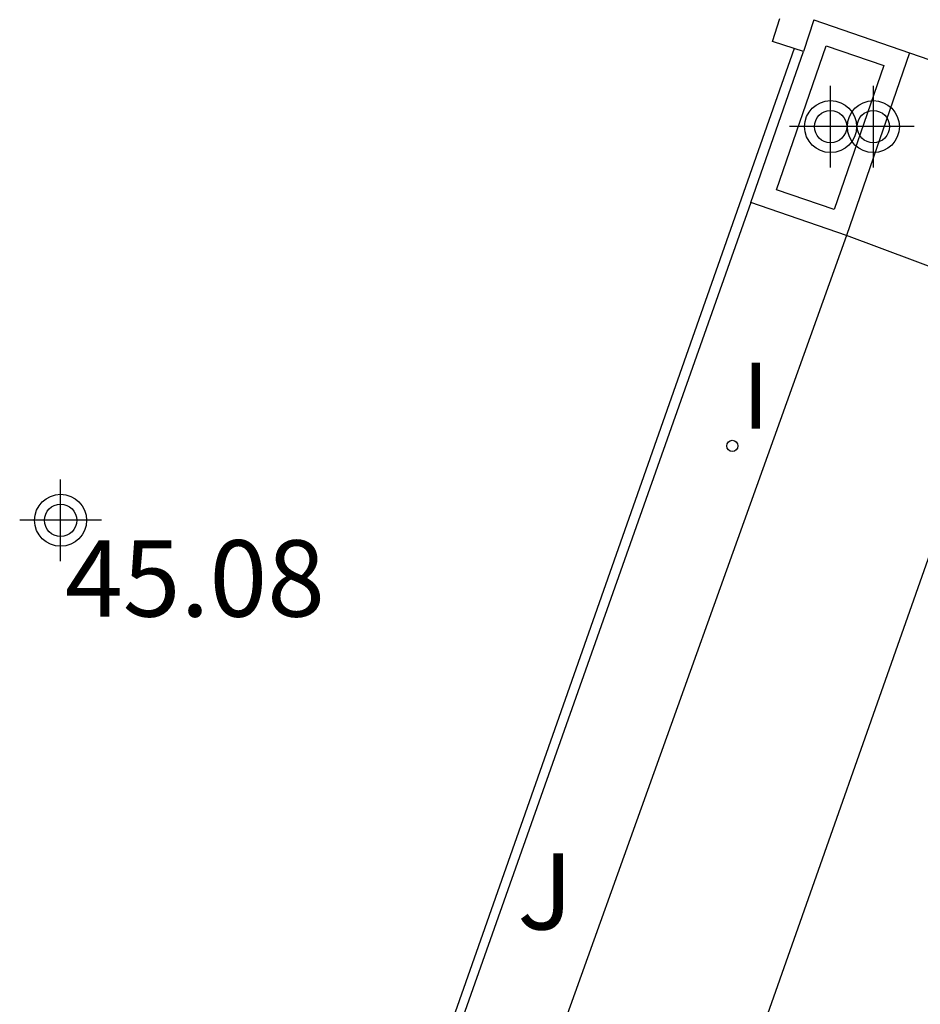
# Model space of a CAD drawing. Units: metres. Extents: x 579594 to 579946, y 4795289 to 4795541.
# Drawn here: x 579653 to 579662, y 4795303 to 4795313 of the extents above; entities that cross this region are included whole.
import ezdxf

# ---------------------------------------------------------------- set-up
doc = ezdxf.new("R2010")
doc.units = ezdxf.units.M
doc.header["$MEASUREMENT"] = 0
for name, color, linetype in [('020308', 9, 'Continuous'), ('060117', 9, 'Continuous'), ('060144', 9, 'Continuous'), ('070105', 6, 'Continuous'), ('070110', 9, 'Continuous'), ('100105', 3, 'Continuous'), ('100302', 7, 'Continuous'), ('270204', 9, 'Continuous'), ('270304', 9, 'Continuous'), ('Centroides', 1, 'Continuous')]:
    doc.layers.add(name, color=color, linetype=linetype)
doc.styles.add('ARIAL', font='arial.ttf', dxfattribs={"height": 1})
doc.styles.add('ROMANS', font='romans__.ttf', dxfattribs={"height": 1})

# ---------------------------------------------------------------- blocks, each defined once
blk = doc.blocks.new('REIND')
blk.add_circle((0, 0), 0.055)
blk = doc.blocks.new('Centroide')
for points in [[(0, -0.4023), (0, 0.4023)], [(0.4023, 0), (-0.4023, 0)]]:
    blk.add_lwpolyline(points)
for radius in [0.2556, 0.1587]:
    blk.add_circle((0, 0), radius)

msp = doc.modelspace()

# ---------------------------------------------------------------- linework, layer by layer
at = {"layer": '060117', "flags": 128}
for points in [[(579661.8516, 4795312.6683), (579663.6095, 4795312.0613)], [(579662.9305, 4795310.2374), (579661.2326, 4795310.8724)]]:
    msp.add_lwpolyline(points, dxfattribs=at)
at = {"layer": '060144', "flags": 128}
msp.add_lwpolyline([(579660.7178, 4795312.7107), (579657.1115, 4795302.4657)], dxfattribs=at)
at = {"layer": '070105', "flags": 128}
for points in [[(579660.9086, 4795312.9913), (579661.8516, 4795312.6683)], [(579660.2896, 4795311.1954), (579660.8096, 4795312.6813)], [(579661.8516, 4795312.6683), (579661.2326, 4795310.8724)], [(579660.2896, 4795311.1954), (579657.1925, 4795302.4397)], [(579661.2326, 4795310.8724), (579660.2896, 4795311.1954)]]:
    msp.add_lwpolyline(points, dxfattribs=at)
at = {"layer": '070110', "flags": 128}
for points in [[(579660.7178, 4795312.7107), (579660.5026, 4795312.7793), (579660.5748, 4795313.0053)], [(579660.9086, 4795312.9913), (579660.8096, 4795312.6813)], [(579660.8096, 4795312.6813), (579660.7178, 4795312.7107)]]:
    msp.add_lwpolyline(points, dxfattribs=at)
at = {"layer": '100105', "flags": 128}
for points in [[(579661.0326, 4795312.7373), (579661.5976, 4795312.5443), (579661.1086, 4795311.1264), (579660.5436, 4795311.3194), (579661.0326, 4795312.7373)], [(579661.2326, 4795310.8724), (579655.5494, 4795295.0299), (579653.8814, 4795290.2521)], [(579655.9283, 4795290.2521), (579657.0853, 4795293.662), (579662.9305, 4795310.2374)]]:
    msp.add_lwpolyline(points, dxfattribs=at)

# ---------------------------------------------------------------- block references
at = {"layer": '270204', "rotation": 359.9987685839998}
msp.add_blockref('REIND', (579660.1086, 4795308.8045, 43.563), dxfattribs=at)
at = {"layer": 'Centroides', "rotation": 359.9987685839998}
for p in [(579661.0744, 4795311.9419), (579661.495, 4795311.9419), (579653.5045, 4795308.0728)]:
    msp.add_blockref('Centroide', p, dxfattribs=at)

# ---------------------------------------------------------------- texts
at = {"layer": '020308', "style": 'ARIAL'}
msp.add_text('45.08', height=0.75, rotation=359.99877, dxfattribs=at).set_placement((579653.5477, 4795307.1266))
at = {"layer": '100302', "style": 'ARIAL'}
msp.add_text('J', height=0.75, rotation=359.99877, dxfattribs=at).set_placement((579657.9945, 4795304.0516))
at = {"layer": '270304', "style": 'ROMANS'}
msp.add_text('I', height=0.65, rotation=359.99877, dxfattribs=at).set_placement((579660.2096, 4795308.9735))

doc.saveas('drawing.dxf')
